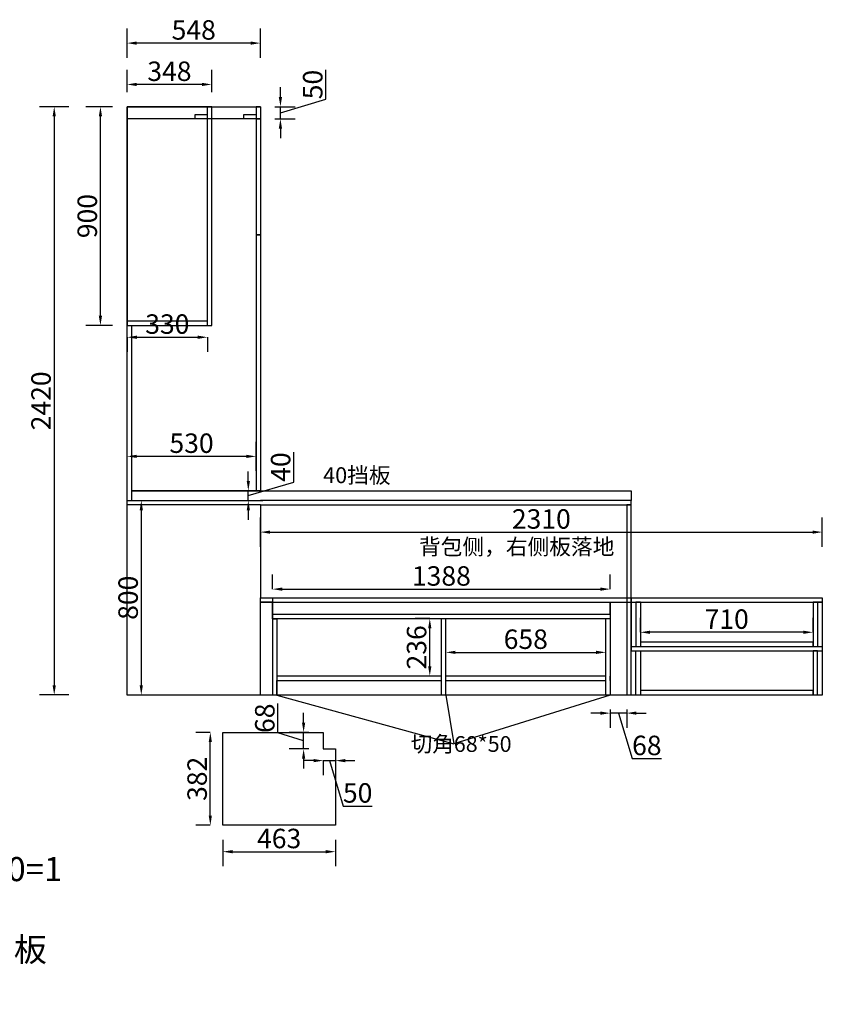
# Model space of a CAD drawing. Units: millimetres. Extents: x 17514 to 40950, y -24218 to -19649.
# Drawn here: x 37651 to 40950, y -24218 to -20167 of the extents above; entities that cross this region are included whole.
import ezdxf

# ---------------------------------------------------------------- set-up
doc = ezdxf.new("R2010")
doc.units = ezdxf.units.MM
doc.styles.get("Standard").update_dxf_attribs({"font": 'arial.ttf'})
doc.styles.add('宋字', font='txt', dxfattribs={"height": 80})
doc.dimstyles.new('衣柜', dxfattribs={"dimscale": 2, "dimtxt": 40, "dimasz": 20, "dimexe": 30, "dimexo": 30, "dimgap": 1.5, "dimtad": 1, "dimdsep": 46, "dimtxsty": 'Standard', "dimcen": 0, "dimclrd": 1, "dimclre": 4, "dimclrt": 256, "dimadec": 0, "dimazin": 2, "dimtp": 0.1, "dimtm": 0.1, "dimtfac": 0.71, "dimtmove": 1, "dimatfit": 0, "dimfxl": 30, "dimfxlon": 1, "dimlwd": -1, "dimlwe": -1, "dimarcsym": 0})

# ---------------------------------------------------------------- blocks, each defined once
blk = doc.blocks.new('*D80')
at = {"color": 4, "transparency": 16777216}
for p, q in [((38640.3, -22335.4), (38640.3, -22215.4)), ((40950.3, -22335.4), (40950.3, -22215.4))]:
    blk.add_line(p, q, dxfattribs=at)
at = {"color": 1, "transparency": 16777216}
blk.add_line((38680.3, -22275.4), (40910.3, -22275.4), dxfattribs=at)
for points in [[(38680.3, -22268.8), (38680.3, -22282.1), (38640.3, -22275.4)], [(40910.3, -22268.8), (40910.3, -22282.1), (40950.3, -22275.4)]]:
    blk.add_solid(points, dxfattribs=at)
at = {"layer": 'Defpoints', "color": 0, "transparency": 16777216}
for p in [(40950.3, -22275.4), (38640.3, -22545.4), (40950.3, -22545.4)]:
    blk.add_point(p, dxfattribs=at)
at = {"transparency": 16777216, "insert": (39795.3, -22231.6), "char_height": 80, "attachment_point": 5}
blk.add_mtext('2310', dxfattribs=at)
blk = doc.blocks.new('*D68')
at = {"color": 4, "transparency": 16777216}
for p, q in [((38485.9, -23541.3), (38485.9, -23650)), ((38948.9, -23541.3), (38948.9, -23650))]:
    blk.add_line(p, q, dxfattribs=at)
at = {"color": 1, "transparency": 16777216}
blk.add_line((38525.9, -23590), (38908.9, -23590), dxfattribs=at)
for points in [[(38525.9, -23583.3), (38525.9, -23596.7), (38485.9, -23590)], [(38908.9, -23583.3), (38908.9, -23596.7), (38948.9, -23590)]]:
    blk.add_solid(points, dxfattribs=at)
at = {"layer": 'Defpoints', "color": 0, "transparency": 16777216}
for p in [(38485.9, -23481.3), (38948.9, -23481.3), (38948.9, -23590)]:
    blk.add_point(p, dxfattribs=at)
at = {"transparency": 16777216, "insert": (38717.4, -23546.1), "char_height": 80, "attachment_point": 5}
blk.add_mtext('463', dxfattribs=at)
blk = doc.blocks.new('*D69')
at = {"color": 4, "transparency": 16777216}
for p, q in [((38434.5, -23099.3), (38374.5, -23099.3)), ((38434.5, -23481.3), (38374.5, -23481.3))]:
    blk.add_line(p, q, dxfattribs=at)
at = {"color": 1, "transparency": 16777216}
blk.add_line((38434.5, -23441.3), (38434.5, -23139.3), dxfattribs=at)
for points in [[(38427.8, -23139.3), (38441.1, -23139.3), (38434.5, -23099.3)], [(38427.8, -23441.3), (38441.1, -23441.3), (38434.5, -23481.3)]]:
    blk.add_solid(points, dxfattribs=at)
at = {"layer": 'Defpoints', "color": 0, "transparency": 16777216}
for p in [(38434.5, -23099.3), (38485.9, -23099.3), (38485.9, -23481.3)]:
    blk.add_point(p, dxfattribs=at)
at = {"transparency": 16777216, "insert": (38390.6, -23290.3), "char_height": 80, "attachment_point": 5, "rotation": 90}
blk.add_mtext('382', dxfattribs=at)
blk = doc.blocks.new('*D73')
at = {"color": 4, "transparency": 16777216}
for p, q in [((39336.6, -22631.4), (39276.6, -22631.4)), ((39336.6, -22867.4), (39276.6, -22867.4))]:
    blk.add_line(p, q, dxfattribs=at)
at = {"color": 1, "transparency": 16777216}
blk.add_line((39336.6, -22827.4), (39336.6, -22671.4), dxfattribs=at)
for points in [[(39329.9, -22671.4), (39343.2, -22671.4), (39336.6, -22631.4)], [(39329.9, -22827.4), (39343.2, -22827.4), (39336.6, -22867.4)]]:
    blk.add_solid(points, dxfattribs=at)
at = {"layer": 'Defpoints', "color": 0, "transparency": 16777216}
for p in [(39336.6, -22631.4), (39384.3, -22631.4), (39384.3, -22867.4)]:
    blk.add_point(p, dxfattribs=at)
at = {"transparency": 16777216, "insert": (39292.7, -22749.4), "char_height": 80, "attachment_point": 5, "rotation": 90}
blk.add_mtext('236', dxfattribs=at)
blk = doc.blocks.new('*D74')
at = {"color": 4, "transparency": 16777216}
for p, q in [((40202.3, -22687.4), (40202.3, -22627.4)), ((40912.3, -22687.4), (40912.3, -22627.4))]:
    blk.add_line(p, q, dxfattribs=at)
at = {"color": 1, "transparency": 16777216}
blk.add_line((40872.3, -22687.4), (40242.3, -22687.4), dxfattribs=at)
for points in [[(40242.3, -22680.8), (40242.3, -22694.1), (40202.3, -22687.4)], [(40872.3, -22680.8), (40872.3, -22694.1), (40912.3, -22687.4)]]:
    blk.add_solid(points, dxfattribs=at)
at = {"layer": 'Defpoints', "color": 0, "transparency": 16777216}
for p in [(40202.3, -22687.4), (40202.3, -22727.4), (40912.3, -22727.4)]:
    blk.add_point(p, dxfattribs=at)
at = {"transparency": 16777216, "insert": (40557.3, -22643.6), "char_height": 80, "attachment_point": 5}
blk.add_mtext('710', dxfattribs=at)
blk = doc.blocks.new('*D77')
at = {"color": 1, "transparency": 16777216}
for p, q in [((38777.8, -22069.3), (38777.8, -21945.8)), ((38590.7, -22065.4), (38590.7, -22025.4)), ((38590.7, -22125.4), (38777.8, -22069.3)), ((38590.7, -22145.4), (38590.7, -22105.4)), ((38590.7, -22145.4), (38590.7, -22105.4)), ((38590.7, -22185.4), (38590.7, -22225.4))]:
    blk.add_line(p, q, dxfattribs=at)
at = {"color": 4, "transparency": 16777216}
for p, q in [((38530.7, -22105.4), (38650.7, -22105.4)), ((38530.7, -22145.4), (38650.7, -22145.4))]:
    blk.add_line(p, q, dxfattribs=at)
at = {"color": 1, "transparency": 16777216}
for points in [[(38584.1, -22065.4), (38597.4, -22065.4), (38590.7, -22105.4)], [(38584.1, -22185.4), (38597.4, -22185.4), (38590.7, -22145.4)]]:
    blk.add_solid(points, dxfattribs=at)
at = {"layer": 'Defpoints', "color": 0, "transparency": 16777216}
for p in [(38092.3, -22105.4), (38590.7, -22105.4), (38092.3, -22145.4)]:
    blk.add_point(p, dxfattribs=at)
at = {"transparency": 16777216, "insert": (38733.9, -22007.6), "char_height": 80, "attachment_point": 5, "rotation": 90}
blk.add_mtext('40', dxfattribs=at)
blk = doc.blocks.new('*D67')
at = {"color": 4, "transparency": 16777216}
for p, q in [((38150.7, -22145.4), (38210.7, -22145.4)), ((38150.7, -22945.4), (38210.7, -22945.4))]:
    blk.add_line(p, q, dxfattribs=at)
at = {"color": 1, "transparency": 16777216}
blk.add_line((38150.7, -22185.4), (38150.7, -22905.4), dxfattribs=at)
for points in [[(38144.1, -22185.4), (38157.4, -22185.4), (38150.7, -22145.4)], [(38144.1, -22905.4), (38157.4, -22905.4), (38150.7, -22945.4)]]:
    blk.add_solid(points, dxfattribs=at)
at = {"layer": 'Defpoints', "color": 0, "transparency": 16777216}
for p in [(38092.3, -22145.4), (38092.3, -22945.4), (38150.7, -22945.4)]:
    blk.add_point(p, dxfattribs=at)
at = {"transparency": 16777216, "insert": (38106.9, -22545.4), "char_height": 80, "attachment_point": 5, "rotation": 90}
blk.add_mtext('800', dxfattribs=at)
blk = doc.blocks.new('*D78')
at = {"color": 1, "transparency": 16777216}
for p, q in [((38712.7, -23101.7), (38712.7, -22980.5)), ((38818, -23059.3), (38818, -23019.3)), ((38818, -23133.3), (38712.7, -23101.7)), ((38818, -23167.3), (38818, -23099.3)), ((38818, -23167.3), (38818, -23099.3)), ((38818, -23207.3), (38818, -23247.3))]:
    blk.add_line(p, q, dxfattribs=at)
at = {"color": 4, "transparency": 16777216}
for p, q in [((38838.9, -23099.3), (38758, -23099.3)), ((38838.9, -23167.3), (38758, -23167.3))]:
    blk.add_line(p, q, dxfattribs=at)
at = {"color": 1, "transparency": 16777216}
for points in [[(38811.4, -23059.3), (38824.7, -23059.3), (38818, -23099.3)], [(38811.4, -23207.3), (38824.7, -23207.3), (38818, -23167.3)]]:
    blk.add_solid(points, dxfattribs=at)
at = {"layer": 'Defpoints', "color": 0, "transparency": 16777216}
for p in [(38818, -23099.3), (38898.9, -23099.3), (38898.9, -23167.3)]:
    blk.add_point(p, dxfattribs=at)
at = {"transparency": 16777216, "insert": (38668.8, -23041.1), "char_height": 80, "attachment_point": 5, "rotation": 90}
blk.add_mtext('68', dxfattribs=at)
blk = doc.blocks.new('*D79')
at = {"color": 1, "transparency": 16777216}
for p, q in [((38858.9, -23215.4), (38818.9, -23215.4)), ((38898.9, -23215.4), (38948.9, -23215.4)), ((38898.9, -23215.4), (38948.9, -23215.4)), ((38923.9, -23215.4), (38980.1, -23402.4)), ((38988.9, -23215.4), (39028.9, -23215.4)), ((38980.1, -23402.4), (39100.4, -23402.4))]:
    blk.add_line(p, q, dxfattribs=at)
at = {"color": 4, "transparency": 16777216}
for p, q in [((38898.9, -23215.4), (38898.9, -23275.4)), ((38948.9, -23215.4), (38948.9, -23275.4))]:
    blk.add_line(p, q, dxfattribs=at)
at = {"color": 1, "transparency": 16777216}
for points in [[(38858.9, -23208.7), (38858.9, -23222.1), (38898.9, -23215.4)], [(38988.9, -23208.7), (38988.9, -23222.1), (38948.9, -23215.4)]]:
    blk.add_solid(points, dxfattribs=at)
at = {"layer": 'Defpoints', "color": 0, "transparency": 16777216}
for p in [(38898.9, -23167.3), (38948.9, -23167.3), (38948.9, -23215.4)]:
    blk.add_point(p, dxfattribs=at)
at = {"transparency": 16777216, "insert": (39040.2, -23358.6), "char_height": 80, "attachment_point": 5}
blk.add_mtext('50', dxfattribs=at)
blk = doc.blocks.new('*D90')
at = {"color": 4, "transparency": 16777216}
for p, q in [((38092.3, -20465.4), (38092.3, -20373.8)), ((38440.3, -20465.4), (38440.3, -20373.8))]:
    blk.add_line(p, q, dxfattribs=at)
at = {"color": 1, "transparency": 16777216}
blk.add_line((38400.3, -20433.8), (38132.3, -20433.8), dxfattribs=at)
for points in [[(38132.3, -20427.1), (38132.3, -20440.4), (38092.3, -20433.8)], [(38400.3, -20427.1), (38400.3, -20440.4), (38440.3, -20433.8)]]:
    blk.add_solid(points, dxfattribs=at)
at = {"layer": 'Defpoints', "color": 0, "transparency": 16777216}
for p in [(38092.3, -20433.8), (38092.3, -20525.4), (38440.3, -20525.4)]:
    blk.add_point(p, dxfattribs=at)
at = {"transparency": 16777216, "insert": (38266.3, -20389.9), "char_height": 80, "attachment_point": 5}
blk.add_mtext('348', dxfattribs=at)
blk = doc.blocks.new('*D91')
at = {"color": 4, "transparency": 16777216}
for p, q in [((38092.3, -20323.8), (38092.3, -20203.8)), ((38640.3, -20323.8), (38640.3, -20203.8))]:
    blk.add_line(p, q, dxfattribs=at)
at = {"color": 1, "transparency": 16777216}
blk.add_line((38600.3, -20263.8), (38132.3, -20263.8), dxfattribs=at)
for points in [[(38132.3, -20257.1), (38132.3, -20270.4), (38092.3, -20263.8)], [(38600.3, -20257.1), (38600.3, -20270.4), (38640.3, -20263.8)]]:
    blk.add_solid(points, dxfattribs=at)
at = {"layer": 'Defpoints', "color": 0, "transparency": 16777216}
for p in [(38092.3, -20263.8), (38092.3, -20525.4), (38640.3, -20525.4)]:
    blk.add_point(p, dxfattribs=at)
at = {"transparency": 16777216, "insert": (38366.3, -20219.9), "char_height": 80, "attachment_point": 5}
blk.add_mtext('548', dxfattribs=at)
blk = doc.blocks.new('*D88')
at = {"color": 4, "transparency": 16777216}
for p, q in [((37852.7, -20525.4), (37732.7, -20525.4)), ((37852.7, -22945.4), (37732.7, -22945.4))]:
    blk.add_line(p, q, dxfattribs=at)
at = {"color": 1, "transparency": 16777216}
blk.add_line((37792.7, -20565.4), (37792.7, -22905.4), dxfattribs=at)
for points in [[(37786, -20565.4), (37799.4, -20565.4), (37792.7, -20525.4)], [(37786, -22905.4), (37799.4, -22905.4), (37792.7, -22945.4)]]:
    blk.add_solid(points, dxfattribs=at)
at = {"layer": 'Defpoints', "color": 0, "transparency": 16777216}
for p in [(38092.3, -20525.4), (37792.7, -22945.4), (38092.3, -22945.4)]:
    blk.add_point(p, dxfattribs=at)
at = {"transparency": 16777216, "insert": (37748.9, -21735.4), "char_height": 80, "attachment_point": 5, "rotation": 90}
blk.add_mtext('2420', dxfattribs=at)
blk = doc.blocks.new('*D92')
at = {"color": 4, "transparency": 16777216}
for p, q in [((38032.3, -20525.4), (37922.7, -20525.4)), ((38032.7, -21425.4), (37922.7, -21425.4))]:
    blk.add_line(p, q, dxfattribs=at)
at = {"color": 1, "transparency": 16777216}
blk.add_line((37982.7, -21385.4), (37982.7, -20565.4), dxfattribs=at)
for points in [[(37976, -20565.4), (37989.4, -20565.4), (37982.7, -20525.4)], [(37976, -21385.4), (37989.4, -21385.4), (37982.7, -21425.4)]]:
    blk.add_solid(points, dxfattribs=at)
at = {"layer": 'Defpoints', "color": 0, "transparency": 16777216}
for p in [(37982.7, -20525.4), (38092.3, -20525.4), (38092.7, -21425.4)]:
    blk.add_point(p, dxfattribs=at)
at = {"transparency": 16777216, "insert": (37938.9, -20975.4), "char_height": 80, "attachment_point": 5, "rotation": 90}
blk.add_mtext('900', dxfattribs=at)
blk = doc.blocks.new('*D93')
at = {"color": 1, "transparency": 16777216}
for p, q in [((38909.7, -20494.3), (38909.7, -20374)), ((38722.7, -20485.4), (38722.7, -20445.4)), ((38722.7, -20550.4), (38909.7, -20494.3)), ((38722.7, -20575.4), (38722.7, -20525.4)), ((38722.7, -20575.4), (38722.7, -20525.4)), ((38722.7, -20615.4), (38722.7, -20655.4))]:
    blk.add_line(p, q, dxfattribs=at)
at = {"color": 4, "transparency": 16777216}
for p, q in [((38700.3, -20525.4), (38782.7, -20525.4)), ((38700.3, -20575.4), (38782.7, -20575.4))]:
    blk.add_line(p, q, dxfattribs=at)
at = {"color": 1, "transparency": 16777216}
for points in [[(38716, -20485.4), (38729.4, -20485.4), (38722.7, -20525.4)], [(38716, -20615.4), (38729.4, -20615.4), (38722.7, -20575.4)]]:
    blk.add_solid(points, dxfattribs=at)
at = {"layer": 'Defpoints', "color": 0, "transparency": 16777216}
for p in [(38640.3, -20525.4), (38722.7, -20525.4), (38640.3, -20575.4)]:
    blk.add_point(p, dxfattribs=at)
at = {"transparency": 16777216, "insert": (38865.9, -20434.2), "char_height": 80, "attachment_point": 5, "rotation": 90}
blk.add_mtext('50', dxfattribs=at)
blk = doc.blocks.new('*D89')
at = {"color": 4, "transparency": 16777216}
for p, q in [((38092.7, -21473.8), (38092.7, -21533.8)), ((38422.7, -21473.8), (38422.7, -21533.8))]:
    blk.add_line(p, q, dxfattribs=at)
at = {"color": 1, "transparency": 16777216}
blk.add_line((38132.7, -21473.8), (38382.7, -21473.8), dxfattribs=at)
for points in [[(38132.7, -21467.1), (38132.7, -21480.4), (38092.7, -21473.8)], [(38382.7, -21467.1), (38382.7, -21480.4), (38422.7, -21473.8)]]:
    blk.add_solid(points, dxfattribs=at)
at = {"layer": 'Defpoints', "color": 0, "transparency": 16777216}
for p in [(38092.7, -21425.4), (38422.7, -21425.4), (38422.7, -21473.8)]:
    blk.add_point(p, dxfattribs=at)
at = {"transparency": 16777216, "insert": (38257.7, -21429.9), "char_height": 80, "attachment_point": 5}
blk.add_mtext('330', dxfattribs=at)
blk = doc.blocks.new('*D94')
at = {"color": 4, "transparency": 16777216}
for p, q in [((38092.3, -22023.8), (38092.3, -21903.8)), ((38622.3, -22023.8), (38622.3, -21903.8))]:
    blk.add_line(p, q, dxfattribs=at)
at = {"color": 1, "transparency": 16777216}
blk.add_line((38582.3, -21963.8), (38132.3, -21963.8), dxfattribs=at)
for points in [[(38132.3, -21957.1), (38132.3, -21970.4), (38092.3, -21963.8)], [(38582.3, -21957.1), (38582.3, -21970.4), (38622.3, -21963.8)]]:
    blk.add_solid(points, dxfattribs=at)
at = {"layer": 'Defpoints', "color": 0, "transparency": 16777216}
for p in [(38092.3, -21963.8), (38092.3, -22105.4), (38622.3, -22105.4)]:
    blk.add_point(p, dxfattribs=at)
at = {"transparency": 16777216, "insert": (38357.3, -21919.9), "char_height": 80, "attachment_point": 5}
blk.add_mtext('530', dxfattribs=at)
blk = doc.blocks.new('*D101')
at = {"color": 4, "transparency": 16777216}
for p, q in [((40078.3, -23005.4), (40078.3, -23080)), ((40146.3, -23005.4), (40146.3, -23080))]:
    blk.add_line(p, q, dxfattribs=at)
at = {"color": 1, "transparency": 16777216}
for p, q in [((40038.3, -23020), (39998.3, -23020)), ((40146.3, -23020), (40078.3, -23020)), ((40146.3, -23020), (40078.3, -23020)), ((40112.3, -23020), (40168.4, -23207)), ((40186.3, -23020), (40226.3, -23020)), ((40168.4, -23207), (40289.6, -23207))]:
    blk.add_line(p, q, dxfattribs=at)
for points in [[(40038.3, -23013.3), (40038.3, -23026.7), (40078.3, -23020)], [(40186.3, -23013.3), (40186.3, -23026.7), (40146.3, -23020)]]:
    blk.add_solid(points, dxfattribs=at)
at = {"layer": 'Defpoints', "color": 0, "transparency": 16777216}
for p in [(40078.3, -22945.4), (40146.3, -22945.4), (40078.3, -23020)]:
    blk.add_point(p, dxfattribs=at)
at = {"transparency": 16777216, "insert": (40229, -23163.2), "char_height": 80, "attachment_point": 5}
blk.add_mtext('68', dxfattribs=at)
blk = doc.blocks.new('*D107')
at = {"color": 4, "transparency": 16777216}
for p, q in [((38690.3, -22510), (38690.3, -22450)), ((40078.3, -22510), (40078.3, -22450))]:
    blk.add_line(p, q, dxfattribs=at)
at = {"color": 1, "transparency": 16777216}
blk.add_line((38730.3, -22510), (40038.3, -22510), dxfattribs=at)
for points in [[(38730.3, -22503.3), (38730.3, -22516.7), (38690.3, -22510)], [(40038.3, -22503.3), (40038.3, -22516.7), (40078.3, -22510)]]:
    blk.add_solid(points, dxfattribs=at)
at = {"layer": 'Defpoints', "color": 0, "transparency": 16777216}
for p in [(40078.3, -22510), (38690.3, -22563.4), (40078.3, -22563.4)]:
    blk.add_point(p, dxfattribs=at)
at = {"transparency": 16777216, "insert": (39384.3, -22466.1), "char_height": 80, "attachment_point": 5}
blk.add_mtext('1388', dxfattribs=at)
blk = doc.blocks.new('*D118')
at = {"color": 4, "transparency": 16777216}
for p, q in [((39402.3, -22770), (39402.3, -22710)), ((40060.3, -22770), (40060.3, -22710))]:
    blk.add_line(p, q, dxfattribs=at)
at = {"color": 1, "transparency": 16777216}
blk.add_line((39442.3, -22770), (40020.3, -22770), dxfattribs=at)
for points in [[(39442.3, -22763.3), (39442.3, -22776.7), (39402.3, -22770)], [(40020.3, -22763.3), (40020.3, -22776.7), (40060.3, -22770)]]:
    blk.add_solid(points, dxfattribs=at)
at = {"layer": 'Defpoints', "color": 0, "transparency": 16777216}
for p in [(39402.3, -22788.4), (40060.3, -22770), (40060.3, -22788.4)]:
    blk.add_point(p, dxfattribs=at)
at = {"transparency": 16777216, "insert": (39731.3, -22726.2), "char_height": 80, "attachment_point": 5}
blk.add_mtext('658', dxfattribs=at)

msp = doc.modelspace()

# ---------------------------------------------------------------- linework, layer by layer
for p, q in [((40202.277, -22563.435), (40184.277, -22563.435)), ((40184.277, -22563.435), (40184.277, -22745.435)), ((40078.277, -22631.435), (40078.277, -22631.435)), ((40078.277, -22631.435), (40078.277, -22945.435)), ((38485.939, -23099.321), (38898.939, -23099.321)), ((38485.939, -23481.321), (38485.939, -23099.321)), ((38898.939, -23099.321), (38898.939, -23099.321)), ((38898.939, -23099.321), (38898.939, -23167.321)), ((38898.939, -23167.321), (38948.939, -23167.321)), ((38948.939, -23167.321), (38948.939, -23481.321)), ((38948.939, -23481.321), (38485.939, -23481.321))]:
    msp.add_line(p, q)
for points in [[(38092.277, -21425.435), (38092.277, -21425.435), (38422.277, -21425.435), (38422.277, -20525.435), (38092.277, -20525.435), (38092.277, -21425.435)], [(38092.277, -22105.435), (38092.277, -20525.435), (38640.277, -20525.435), (38640.277, -22105.435), (38110.702, -22105.435)], [(38422.277, -21425.435), (38440.277, -21425.435), (38440.277, -20525.435), (38422.277, -20525.435)], [(38622.277, -20525.435), (38622.277, -22105.435)], [(38440.277, -20575.435), (38422.277, -20575.435)], [(38640.277, -20575.435), (38622.277, -20575.435)], [(38640.277, -21052.435), (38622.277, -21052.435)], [(38422.277, -21425.435), (38422.277, -21407.435), (38092.277, -21407.435)], [(38092.702, -21425.435), (38110.702, -21425.435), (38110.702, -22145.435)], [(38640.277, -22945.435), (38092.277, -22945.435), (38092.277, -22105.435)], [(38110.702, -22105.435), (40164.277, -22105.435)], [(40164.277, -22105.435), (40164.277, -22145.435)], [(38640.277, -22163.435), (38092.277, -22163.435), (38092.277, -22145.435), (38640.277, -22145.435)], [(40164.277, -22945.435), (40164.277, -22145.435), (38640.277, -22145.435)], [(38640.277, -22163.435), (38640.277, -22545.435)], [(38640.277, -22163.435), (40164.277, -22163.435)], [(40164.277, -22163.435), (40146.277, -22163.435), (40146.277, -22945.435)], [(38640.277, -22545.435), (40950.277, -22545.435), (40950.277, -22945.435), (38640.277, -22945.435), (38640.277, -22545.435)], [(38640.277, -22545.435), (38690.277, -22545.435), (38690.277, -22563.435), (38640.277, -22563.435), (38690.277, -22563.435), (38690.277, -22945.435)], [(40950.277, -22945.435), (40164.277, -22945.435), (40164.277, -22545.435)], [(40164.277, -22545.435), (40164.277, -22745.435), (40950.277, -22745.435)], [(38690.277, -22563.435), (40950.277, -22563.435), (40930.277, -22563.435), (40930.277, -22745.435)], [(38690.277, -22563.435), (38690.277, -22613.435), (40078.277, -22613.435), (40078.277, -22631.435), (38690.277, -22631.435), (38708.277, -22631.435), (38708.277, -22945.435)], [(40078.277, -22613.435), (40078.277, -22563.435)], [(40164.277, -22563.435), (40202.277, -22563.435), (40202.277, -22745.435)], [(40930.277, -22563.435), (40912.277, -22563.435), (40912.277, -22745.435), (40912.277, -22727.435), (40202.277, -22727.435)], [(39384.277, -22945.435), (39384.277, -22631.435)], [(39402.277, -22945.435), (39402.277, -22631.435)], [(40078.277, -22945.435), (40060.277, -22945.435), (40060.277, -22631.435)], [(40164.277, -22745.435), (40164.277, -22763.435), (40950.277, -22763.435)], [(40164.277, -22763.435), (40202.277, -22763.435), (40202.277, -22945.435)], [(40202.277, -22945.435), (40184.277, -22945.435), (40183.277, -22763.435)], [(40930.277, -22763.435), (40912.277, -22763.435), (40912.277, -22945.435), (40912.277, -22927.435), (40202.277, -22927.435)], [(40930.277, -22945.435), (40930.277, -22763.435)], [(39384.277, -22867.435), (38708.277, -22867.435)], [(40060.277, -22867.435), (39402.277, -22867.435)], [(40078.277, -22885.435), (40078.277, -22867.435)], [(38708.277, -22945.435), (38708.277, -22885.435), (39384.277, -22885.435)], [(39402.277, -22885.435), (40060.277, -22885.435)]]:
    msp.add_lwpolyline(points)
at = {"color": 8}
for points in [[(38640.277, -20525.435), (38622.277, -20525.435), (38622.277, -20575.435), (38640.277, -20575.435), (38622.277, -20575.435), (38572.277, -20575.435), (38572.277, -20557.435), (38622.277, -20557.435)], [(38422.277, -20575.435), (38092.277, -20575.435)], [(38422.277, -20575.435), (38404.277, -20575.435), (38372.277, -20575.435), (38372.277, -20557.435), (38422.277, -20557.435)], [(38572.277, -20575.435), (38440.277, -20575.435)], [(38622.277, -20575.435), (38622.277, -21052.435), (38640.277, -21052.435), (38622.277, -21052.435)], [(38622.277, -21052.435), (38622.277, -22105.435)]]:
    msp.add_lwpolyline(points, dxfattribs=at)
at = {"color": 1}
msp.add_lwpolyline([(38690.277, -22563.435), (40078.277, -22563.435), (40078.277, -22631.435), (38690.277, -22631.435)], close=True, dxfattribs=at)
for points in [[(38708.277, -22945.435), (39435.927, -23146.088)], [(39402.277, -22945.435), (39435.927, -23146.088)], [(40078.277, -22945.435), (39435.927, -23146.088)]]:
    msp.add_lwpolyline(points, dxfattribs=at)

# ---------------------------------------------------------------- texts
at = {"color": 0, "linetype": 'ByBlock', "lineweight": -3, "attachment_point": 1}
for s, insert, char_height, width in [('\\pxt1;{\\fSimSun|b0|i0|c134|p54;40挡板}', (38898.16, -22008.574), 65.38106, 1488.28566), ('\\pxt1;{\\fSimSun|b0|i0|c134|p54;背包侧，右侧板落地}', (39292.673, -22302.855), 65.38106, 1488.28566), ('{\\fSimSun|b0|i0|c134|p54;外加柜体板：\\P\\pxt13;832*50=1  2175*50=1  1462*50=1  2370*50=1  782*50=1  720*2175=1背板  782*1014=1背板\\P60*1430=1挡条 40*2053=1  382*50=8  382*1505=1背板\\P490*2292=1墙围  490*1750=1墙围  1387*50=2}', (34413.885, -23446.681), 99.17119, 3518.63568)]:
    msp.add_mtext(s, dxfattribs=dict(at, insert=insert, char_height=char_height, width=width))
at = {"color": 0, "linetype": 'ByBlock', "lineweight": -3, "ltscale": 2, "insert": (39258.614, -23114.638), "char_height": 64.8, "width": 1061.72644, "attachment_point": 1, "style": '宋字'}
msp.add_mtext('切角68*50', dxfattribs=at)

# ---------------------------------------------------------------- dimensions: what is measured, and where the dimension line sits
for base, p1, p2, picture, middle in [((38092.277, -20263.753), (38640.277, -20525.435), (38092.277, -20525.435), '*D91', (38366.277, -20219.907)), ((38092.277, -20433.753), (38440.277, -20525.435), (38092.277, -20525.435), '*D90', (38266.277, -20389.88)), ((38422.702, -21473.753), (38092.702, -21425.435), (38422.702, -21425.435), '*D89', (38257.702, -21429.88)), ((38092.277, -21963.753), (38622.277, -22105.435), (38092.277, -22105.435), '*D94', (38357.277, -21919.88)), ((40950.277, -22275.435), (38640.277, -22545.435), (40950.277, -22545.435), '*D80', (39795.277, -22231.562)), ((40078.277, -22510), (38690.277, -22563.435), (40078.277, -22563.435), '*D107', (39384.277, -22466.127)), ((40202.277, -22687.429), (40912.277, -22727.435), (40202.277, -22727.435), '*D74', (40557.277, -22643.583)), ((40060.277, -22770), (39402.277, -22788.435), (40060.277, -22788.435), '*D118', (39731.277, -22726.154)), ((38948.939, -23590), (38485.939, -23481.321), (38948.939, -23481.321), '*D68', (38717.439, -23546.127))]:
    dim = msp.add_linear_dim(base=base, p1=p1, p2=p2, dimstyle='衣柜')
    dim.commit()
    dim.dimension.update_dxf_attribs({"geometry": picture, "text_midpoint": middle})
for base, p1, p2, picture, middle in [((38722.702, -20525.435), (38640.277, -20575.435), (38640.277, -20525.435), '*D93', (38865.894, -20491.324)), ((37792.702, -22945.435), (38092.277, -20525.435), (38092.277, -22945.435), '*D88', (37748.856, -21735.435)), ((37982.702, -20525.435), (38092.702, -21425.435), (38092.277, -20525.435), '*D92', (37938.856, -20975.435)), ((38590.737, -22105.435), (38092.277, -22145.435), (38092.277, -22105.435), '*D77', (38733.929, -22066.324)), ((38150.737, -22945.435), (38092.277, -22145.435), (38092.277, -22945.435), '*D67', (38106.891, -22545.435)), ((39336.582, -22631.435), (39384.277, -22867.435), (39384.277, -22631.435), '*D73', (39292.709, -22749.435)), ((38434.462, -23099.321), (38485.939, -23481.321), (38485.939, -23099.321), '*D69', (38390.589, -23290.321))]:
    dim = msp.add_linear_dim(base=base, p1=p1, p2=p2, angle=90, dimstyle='衣柜')
    dim.commit()
    dim.dimension.update_dxf_attribs({"geometry": picture, "text_midpoint": middle})
at = {"color": 1}
dim = msp.add_linear_dim(base=(40078.277, -23020), p1=(40146.277, -22945.435), p2=(40078.277, -22945.435), dimstyle='衣柜', dxfattribs=at)
dim.commit()
dim.dimension.update_dxf_attribs({"geometry": '*D101', "text_midpoint": (40171.388, -23163.192)})
at = {"color": 5}
dim = msp.add_linear_dim(base=(38818.035, -23099.321), p1=(38898.939, -23167.321), p2=(38898.939, -23099.321), angle=90, dimstyle='衣柜', dxfattribs=at)
dim.commit()
dim.dimension.update_dxf_attribs({"geometry": '*D78', "text_midpoint": (38668.843, -23098.717)})
dim = msp.add_linear_dim(base=(38948.939, -23215.387), p1=(38898.939, -23167.321), p2=(38948.939, -23167.321), dimstyle='衣柜', dxfattribs=at)
dim.commit()
dim.dimension.update_dxf_attribs({"geometry": '*D79', "text_midpoint": (38983.051, -23358.579)})

doc.saveas('drawing.dxf')
